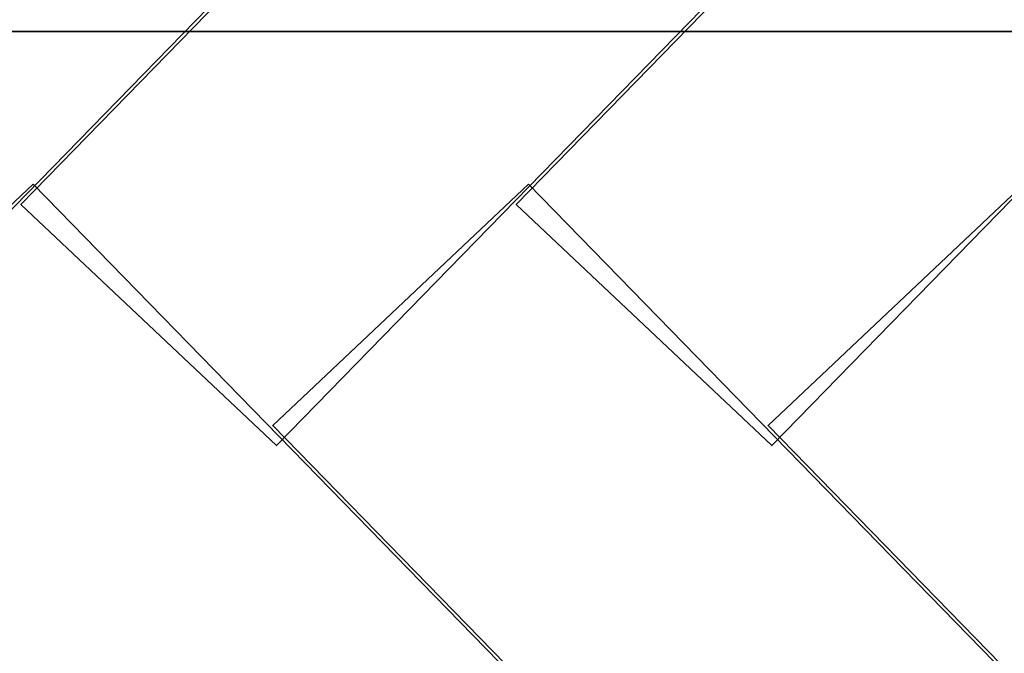
# Model space of a CAD drawing. Units: inches. Extents: x -0.5 to 5.22, y -4.69 to 0.4.
# Drawn here: x 0.4 to 1.31, y -0.7 to -0.11 of the extents above; entities that cross this region are included whole.
import ezdxf

# ---------------------------------------------------------------- set-up
doc = ezdxf.new("R2010")
doc.units = ezdxf.units.IN
doc.header["$MEASUREMENT"] = 0
doc.layers.add('Layer 1', color=7, linetype='Continuous')

# ---------------------------------------------------------------- blocks, each defined once
blk = doc.blocks.new('block 19')
at = {"layer": 'Layer 1', "color": 179, "lineweight": 35, "true_color": 0x231f20}
for points in [[(0.40223, 0.18188), (0.63808, -0.04071), (0.18439, -0.50607), (-0.05146, -0.28349), (0.40223, 0.18188)], [(0.85931, 0.18188), (1.09516, -0.04071), (0.64147, -0.50607), (0.40562, -0.28349), (0.85931, 0.18188)], [(1.31639, 0.18188), (1.55224, -0.04071), (1.09855, -0.50607), (0.8627, -0.28349), (1.31639, 0.18188)]]:
    blk.add_lwpolyline(points, dxfattribs=at)
blk = doc.blocks.new('block 22')
at = {"layer": 'Layer 1', "color": 179, "lineweight": 35, "true_color": 0x231f20}
for points in [[(0.41682, -0.26486), (0.18097, -0.48744), (0.63466, -0.9528), (0.87051, -0.73022), (0.41682, -0.26486)], [(0.8739, -0.26486), (0.63805, -0.48744), (1.09174, -0.9528), (1.32759, -0.73022), (0.8739, -0.26486)], [(1.33098, -0.26486), (1.09513, -0.48744), (1.54882, -0.9528), (1.78467, -0.73022), (1.33098, -0.26486)]]:
    blk.add_lwpolyline(points, dxfattribs=at)
blk = doc.blocks.new('block 18')
at = {"layer": 'Layer 1'}
for name in ['block 19', 'block 22']:
    blk.add_blockref(name, (0, 0), dxfattribs=at)
blk = doc.blocks.new('block 17')
at = {"layer": 'Layer 1', "color": 179, "lineweight": 35, "true_color": 0x231f20}
blk.add_lwpolyline([(4.6479, -3.98895), (0.35492, -3.98895), (0.35492, -0.1241), (4.6479, -0.1241), (4.6479, -3.98895)], dxfattribs=at)
at = {"layer": 'Layer 1'}
blk.add_blockref('block 18', (0, 0), dxfattribs=at)

msp = doc.modelspace()

# ---------------------------------------------------------------- block references
at = {"layer": 'Layer 1'}
msp.add_blockref('block 17', (0, 0), dxfattribs=at)

doc.saveas('drawing.dxf')
